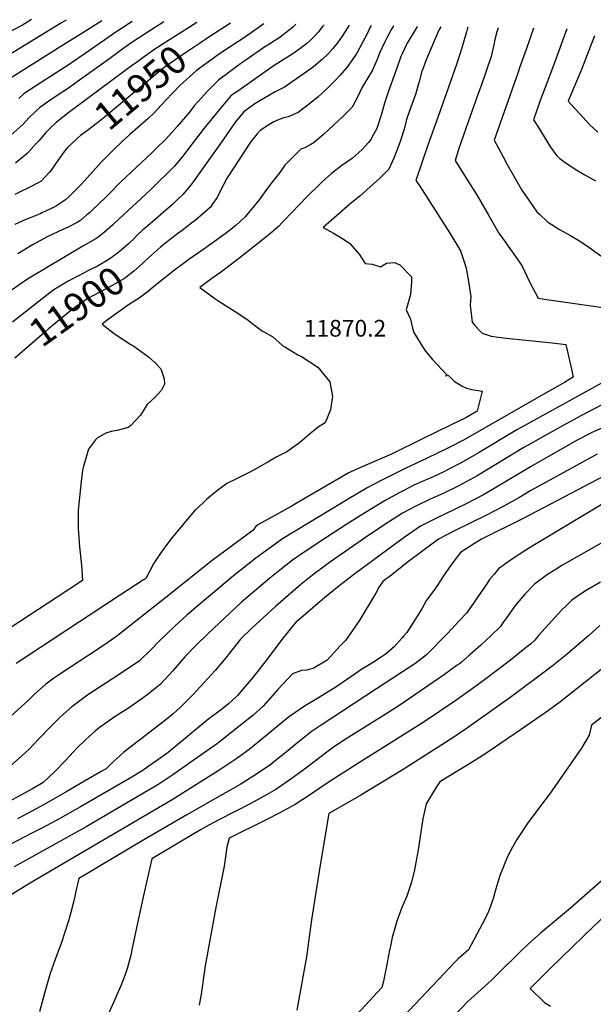
# Model space of a CAD drawing. Units: inches. Extents: x 2582754 to 2588178, y 1484757 to 1486609.
# Drawn here: x 2586954 to 2587547, y 1485497 to 1486513 of the extents above; entities that cross this region are included whole.
import ezdxf
from ezdxf.enums import TextEntityAlignment as Align

# ---------------------------------------------------------------- set-up
doc = ezdxf.new("R2010")
doc.units = ezdxf.units.IN
doc.header["$MEASUREMENT"] = 0
doc.layers.add('tile_2733_26_contour_10ft', color=71, linetype='Continuous')
doc.layers.add('tile_2733_26_spot_elev', color=190, linetype='Continuous')
doc.styles.add('Arial', font='arial.ttf')

msp = doc.modelspace()

# ---------------------------------------------------------------- linework, layer by layer
at = {"layer": 'tile_2733_26_contour_10ft'}
msp.add_line((2587137.2, 1486510.4, 11960), (2587133.5, 1486508, 11960), dxfattribs=at)
for points, elevation in [([(2586966.5, 1486513.4), (2586957, 1486507.8), (2586947.1, 1486502.6), (2586942.4, 1486500.1), (2586932, 1486495), (2586925.1, 1486491.4), (2586913.2, 1486484.6), (2586901, 1486477.6), (2586890.7, 1486471.4), (2586815.8, 1486425.1), (2586806.3, 1486418.8), (2586797.1, 1486412.6), (2586791.5, 1486408.5), (2586779.9, 1486400.1), (2586777.3, 1486397.8), (2586767.3, 1486387.6), (2586765, 1486385.1), (2586753.4, 1486371.7), (2586741.2, 1486358.8), (2586706, 1486321.6)], 12010), ([(2587002.3, 1486512.7), (2586997.5, 1486510), (2586948.6, 1486480.1), (2586911.9, 1486458.8), (2586905.4, 1486455.4), (2586896.1, 1486450.8), (2586888.6, 1486447.4), (2586880.3, 1486443.2), (2586871.2, 1486438.4), (2586853.4, 1486428.4), (2586826.2, 1486412.6), (2586817.7, 1486407.4), (2586806.7, 1486400.1), (2586802.8, 1486397.3), (2586791.7, 1486387.6), (2586789.5, 1486385.5), (2586780, 1486375.1), (2586777.7, 1486372.4), (2586769.5, 1486362.6), (2586766.2, 1486358.9), (2586758.1, 1486350.1), (2586753.8, 1486346.3), (2586741.4, 1486333.7), (2586718.3, 1486309.4)], 12000), ([(2587039, 1486512.1), (2587022.4, 1486501.5), (2586996.9, 1486485.7), (2586942.8, 1486451.7), (2586937.1, 1486447.2), (2586928, 1486442.7), (2586911.9, 1486435), (2586897, 1486428.2), (2586894.4, 1486426.9), (2586880.5, 1486419.6), (2586848, 1486402.1), (2586844.2, 1486400.1), (2586832.3, 1486392.7), (2586824.8, 1486387.6), (2586817.7, 1486382.4), (2586809.7, 1486375.1), (2586804.8, 1486370.3), (2586798.5, 1486362.6), (2586787.1, 1486350.1), (2586780.3, 1486344.8), (2586766.9, 1486333.2), (2586754.3, 1486320.7), (2586734.4, 1486300.1), (2586731.2, 1486296.5)], 11990), ([(2587070.6, 1486511.6), (2587059.3, 1486504.4), (2587053.6, 1486500.6), (2587034.4, 1486487.2), (2587021.9, 1486478.3), (2587005.5, 1486467.1), (2586971.8, 1486445.6), (2586959, 1486437.1), (2586953.3, 1486432)], 11980), ([(2587268.6, 1486508.2), (2587267.2, 1486506.3), (2587262.5, 1486500.5), (2587259.7, 1486497.4), (2587254.3, 1486492), (2587250.7, 1486488.9), (2587245.1, 1486484.2), (2587236.3, 1486478.2), (2587226.3, 1486471.8), (2587217.2, 1486466.2), (2587213.6, 1486463.7), (2587182.9, 1486442.1), (2587172.5, 1486434.7), (2587163.9, 1486424.6), (2587144.9, 1486401.3), (2587132.5, 1486385.1), (2587122.3, 1486372), (2587114.1, 1486362.1), (2587090, 1486338.6), (2587079.9, 1486328.9), (2587052.3, 1486303.2), (2587050.5, 1486301.6), (2587041.9, 1486294.2), (2587033.9, 1486288), (2587032.1, 1486286.7), (2587019.5, 1486279.7), (2586962.2, 1486245.5), (2586955.8, 1486241), (2586932.4, 1486224.8)], 11920), ([(2587417.3, 1486505.6), (2587416.6, 1486503.7), (2587415.7, 1486500.7), (2587412.8, 1486490.2), (2587409.7, 1486479.8), (2587405.3, 1486467), (2587384.7, 1486408.6), (2587376.2, 1486384.8), (2587363.4, 1486347.4), (2587366.8, 1486342.5), (2587375.6, 1486329.3), (2587398.5, 1486293), (2587409.7, 1486274.9), (2587413.4, 1486263.5), (2587415.5, 1486256.8), (2587417.6, 1486245.1), (2587420.2, 1486227.7), (2587419.7, 1486218.6), (2587421.7, 1486201.1), (2587424.4, 1486197.8), (2587429.9, 1486192), (2587432.1, 1486190), (2587441.2, 1486186.9), (2587448.8, 1486185.7), (2587456.6, 1486184.7), (2587504.2, 1486179.8), (2587518.2, 1486178), (2587524.3, 1486152.7), (2587526.1, 1486144.3), (2587517, 1486139), (2587499.9, 1486129.2), (2587412.6, 1486079.4), (2587397.8, 1486072), (2587374.5, 1486060.4), (2587353.2, 1486050.6), (2587328.2, 1486038.1), (2587313.3, 1486030.3), (2587292.8, 1486018.1), (2587277, 1486008.6), (2587237, 1485984.4), (2587225.6, 1485977.5), (2587211.8, 1485967.7), (2587198.3, 1485957.6), (2587175, 1485939.4), (2587136.2, 1485906.8), (2587126.9, 1485898.7), (2587115, 1485887.8), (2587098.4, 1485871.8), (2587090.1, 1485863.3), (2587078, 1485851.7), (2587057, 1485837.5), (2587024.8, 1485816.4), (2587016.3, 1485810.5), (2587008.1, 1485804.3), (2586996.5, 1485793.8), (2586985.1, 1485782.5), (2586974.7, 1485771.7), (2586968.3, 1485765.1), (2586963.9, 1485760.5), (2586956.5, 1485753.6), (2586940.8, 1485739.5)], 11860), ([(2587389.1, 1486506.1), (2587387.1, 1486502.7), (2587374.1, 1486471.9), (2587371, 1486463.5), (2587369.8, 1486460.1), (2587367, 1486449.6), (2587363.2, 1486436.1), (2587358.3, 1486423.1), (2587354.6, 1486412.5), (2587353.8, 1486410.3), (2587351.3, 1486400.5), (2587347.6, 1486388.6), (2587345.6, 1486383), (2587340.8, 1486370.6), (2587335.5, 1486359), (2587325.8, 1486349.4), (2587316.4, 1486340.9), (2587305.7, 1486331.3), (2587302.6, 1486328.7), (2587295.2, 1486322.9), (2587267.6, 1486299), (2587278.4, 1486293), (2587287.1, 1486288), (2587294.8, 1486282.7), (2587305, 1486271.2), (2587311.2, 1486261.6), (2587318.2, 1486260.9), (2587326.9, 1486258.4), (2587333.2, 1486262.2), (2587341.4, 1486262.7), (2587346.9, 1486260.5), (2587359, 1486247.9), (2587358.8, 1486242.4), (2587357.9, 1486229.9), (2587353.6, 1486214), (2587355.6, 1486209.6), (2587357.8, 1486204.4), (2587360, 1486194.9), (2587361.4, 1486190.6), (2587370.6, 1486175.4), (2587373.3, 1486171.1), (2587380.6, 1486162.8), (2587395.4, 1486146.7), (2587397.2, 1486146.2), (2587402.9, 1486140.2), (2587411.4, 1486135), (2587415.7, 1486133.1), (2587421.2, 1486131.8), (2587432, 1486129.8), (2587426.7, 1486109.3), (2587415, 1486102.6), (2587400.1, 1486095.3), (2587385.2, 1486088), (2587370.3, 1486080.7), (2587338.3, 1486065.1), (2587311.1, 1486053.1), (2587296.3, 1486046.6), (2587293.4, 1486045.5), (2587239, 1486013.6), (2587234.7, 1486011), (2587210.8, 1485997.9), (2587200.3, 1485991.9), (2587198.3, 1485990.3), (2587195.2, 1485986.1), (2587153.2, 1485955.1), (2587105.3, 1485917.1), (2587054.5, 1485877), (2587045.3, 1485870.6), (2587036.7, 1485864.8), (2586993.6, 1485836.4), (2586989.7, 1485833.7), (2586981.3, 1485827.7), (2586969.6, 1485817.3), (2586963.2, 1485811.2), (2586941.1, 1485790.8)], 11870), ([(2587103.3, 1486511), (2587084.9, 1486499.6), (2587069, 1486489), (2587061.9, 1486484.1), (2587043.7, 1486470.6), (2587013.8, 1486449.2), (2587003.5, 1486441.9), (2586992.9, 1486435.1), (2586987.5, 1486431.4), (2586975.1, 1486422.6), (2586964.2, 1486412.4), (2586957.4, 1486405.1), (2586945.1, 1486394.2)], 11970), ([(2587340.4, 1486506.9), (2587338.2, 1486503.7), (2587333.5, 1486494.7), (2587331.3, 1486490.4), (2587325.9, 1486478.7), (2587323.5, 1486472.3), (2587318.3, 1486460.5), (2587315, 1486455.1), (2587307.8, 1486443.2), (2587303.4, 1486434.1), (2587297.7, 1486423.2), (2587288, 1486413.3), (2587268.4, 1486395.2), (2587258.5, 1486386.7), (2587254.9, 1486384.6), (2587248.7, 1486381.2), (2587244.5, 1486379.6), (2587228.3, 1486363.1), (2587223, 1486355.7), (2587214.8, 1486345.3), (2587210.3, 1486339.5), (2587201.7, 1486327.3), (2587187.1, 1486309.8), (2587177.4, 1486301), (2587171.1, 1486295.7), (2587166.6, 1486292.4), (2587144.5, 1486276.5), (2587128.1, 1486265.2), (2587123.3, 1486261.9), (2587114.3, 1486255), (2587092.4, 1486237.6), (2587087.4, 1486233.3), (2587077.7, 1486225.8), (2587066.8, 1486219), (2587055.5, 1486211.2), (2587044.7, 1486203.2), (2587039.3, 1486199.2), (2587050.5, 1486190.5), (2587054.4, 1486187.6), (2587069.2, 1486178.3), (2587072.1, 1486176.3), (2587087.2, 1486165.5), (2587094.2, 1486159.1), (2587100.1, 1486153.1), (2587103.6, 1486142.7), (2587103.7, 1486137.3), (2587100.8, 1486131.1), (2587094.2, 1486123.8), (2587085.9, 1486116.2), (2587083.5, 1486112.3), (2587079, 1486105.1), (2587069.2, 1486094.7), (2587066.4, 1486092.4), (2587054.9, 1486089.3), (2587048.7, 1486088.5), (2587043.1, 1486086.5), (2587034.2, 1486081.5), (2587032.4, 1486079.6), (2587025.4, 1486070.2), (2587019.7, 1486051.2), (2587019.1, 1486048.3), (2587017.6, 1486036.6), (2587014.6, 1486007.1), (2587014.6, 1485988.3), (2587016.2, 1485969.3), (2587018, 1485950.5), (2587019, 1485934.4), (2586992.1, 1485916.8), (2586945.1, 1485886.1)], 11890), ([(2587206.6, 1486509.2), (2587187.4, 1486495.8), (2587162.7, 1486479.5), (2587156.7, 1486475.5), (2587136.4, 1486460.5), (2587119.8, 1486445.5), (2587105.2, 1486430.2), (2587096.6, 1486420.9), (2587093, 1486417.4), (2587086.6, 1486411.2), (2587075.8, 1486401.6), (2587067.9, 1486394.8), (2587060.2, 1486387.7), (2587051.8, 1486379.9), (2587040.9, 1486368.7), (2587038.8, 1486366.5), (2587018.1, 1486343.5), (2587013.1, 1486338.3), (2587005.5, 1486331), (2587001.6, 1486327.6), (2586992.4, 1486321.4), (2586989.1, 1486319.4), (2586977.3, 1486313.9), (2586975.3, 1486313.1), (2586965, 1486308.8), (2586960.7, 1486307.2), (2586949.2, 1486302.1)], 11940), ([(2587365, 1486506.5), (2587364.4, 1486505.7), (2587354.5, 1486489.1), (2587353.4, 1486487.1), (2587349.2, 1486478.1), (2587348, 1486475.4), (2587343.7, 1486463.5), (2587335.3, 1486439.7), (2587331.1, 1486427.3), (2587327.9, 1486415.9), (2587327.4, 1486413.9), (2587324.1, 1486404), (2587323, 1486400.9), (2587318.5, 1486392.3), (2587317.2, 1486390), (2587314.5, 1486386.7), (2587308.1, 1486379.4), (2587301, 1486373.1), (2587297.9, 1486370.6), (2587287.1, 1486362.9), (2587276.5, 1486354.7), (2587266.5, 1486345.6), (2587262.8, 1486342.2), (2587252.7, 1486332.2), (2587241.5, 1486320.9), (2587237, 1486316.1), (2587225.7, 1486304.3), (2587221.5, 1486300), (2587213.5, 1486293), (2587204.9, 1486286.1), (2587188.5, 1486273), (2587177.6, 1486264.5), (2587175.7, 1486263), (2587161.7, 1486252.5), (2587152.6, 1486246.1), (2587140.5, 1486237.1), (2587155.9, 1486225.7), (2587160.9, 1486222.2), (2587176.7, 1486212.3), (2587189.8, 1486203.5), (2587192.8, 1486201.2), (2587205.1, 1486191.8), (2587207.2, 1486190.7), (2587215.7, 1486185.9), (2587225.8, 1486177.1), (2587228.1, 1486175.6), (2587241.5, 1486167.5), (2587245.5, 1486165.6), (2587262.3, 1486154.9), (2587274.7, 1486139.5), (2587277.3, 1486124.6), (2587277.1, 1486122.4), (2587275.4, 1486110.6), (2587269.8, 1486097.2), (2587262.5, 1486092.9), (2587255.2, 1486086.8), (2587243.4, 1486076.6), (2587230.1, 1486067.3), (2587219.2, 1486062), (2587210.5, 1486056.7), (2587208.4, 1486055.5), (2587197.3, 1486049.2), (2587189.9, 1486045.4), (2587180.9, 1486040.8), (2587177.5, 1486039.2), (2587168.2, 1486034.8), (2587157.2, 1486026.4), (2587147.3, 1486018), (2587136.4, 1486007.8), (2587134.9, 1486006.4), (2587127.6, 1485997.8), (2587111.9, 1485978.9), (2587103.1, 1485967.6), (2587095.6, 1485956.7), (2587092.9, 1485952.3), (2587084.5, 1485936.7), (2587083.4, 1485935.9), (2587082.3, 1485935.1), (2587057.2, 1485919.1), (2586961.5, 1485856), (2586950.7, 1485848.9)], 11880), ([(2587239.4, 1486508.7), (2587236.5, 1486505.6), (2587232.5, 1486502.4), (2587226.5, 1486497.7), (2587222.8, 1486495.1), (2587217.5, 1486491.7), (2587210.4, 1486487.2), (2587208.5, 1486486), (2587186.7, 1486471), (2587182.8, 1486468.1), (2587170.2, 1486458.7), (2587159.7, 1486450.9), (2587148, 1486439.3), (2587142, 1486432.6), (2587134.6, 1486424.4), (2587129.5, 1486417.8), (2587117, 1486403), (2587105.6, 1486390.5), (2587094.8, 1486380), (2587090.6, 1486375.8), (2587058.5, 1486345.6), (2587045.4, 1486332.4), (2587043, 1486329.9), (2587028.8, 1486316.3), (2587026.8, 1486314.4), (2587023.7, 1486311.8), (2587017.3, 1486306.5), (2587013.6, 1486304.2), (2587004.3, 1486299.1), (2586998.8, 1486296.7), (2586982.8, 1486289.4), (2586968.3, 1486281.2), (2586952.2, 1486271.8)], 11930), ([(2587294.5, 1486507.7), (2587292.8, 1486504.8), (2587287.4, 1486496.2), (2587282.6, 1486489.5), (2587277.6, 1486483.5), (2587272.4, 1486477.9), (2587267, 1486472.5), (2587257.8, 1486464.8), (2587248, 1486457.8), (2587227.8, 1486443.7), (2587218, 1486438.8), (2587198.1, 1486427.1), (2587195.8, 1486425.6), (2587192.3, 1486423.2), (2587185.7, 1486418.1), (2587178.5, 1486409.7), (2587177.1, 1486407.9), (2587161.6, 1486385.5), (2587131.7, 1486343.6), (2587128.5, 1486339.7), (2587122.7, 1486333), (2587117.4, 1486327.9), (2587112.4, 1486323.1), (2587102.4, 1486314.2), (2587093.8, 1486306.9), (2587084.4, 1486299), (2587081.6, 1486296.4), (2587075.4, 1486290.5), (2587071.8, 1486286.9), (2587068.4, 1486283.7)], 11910), ([(2587133.5, 1486508), (2587128.8, 1486504.9), (2587102.6, 1486488.4), (2587096.7, 1486484.6), (2587094, 1486482.8), (2587079.2, 1486472.4), (2587073.5, 1486468.3)], 11960), ([(2587317.4, 1486507.3), (2587316.4, 1486505.6), (2587313.4, 1486499.6), (2587308.3, 1486489.8), (2587302.5, 1486478.8), (2587297.4, 1486471.3), (2587292, 1486464), (2587284.5, 1486455.4), (2587280.9, 1486451.2), (2587271.9, 1486442.2), (2587262.2, 1486433.4), (2587252.1, 1486425.4), (2587242, 1486417.5), (2587231.5, 1486413.1), (2587226.1, 1486411.8), (2587220.6, 1486409.5), (2587216.8, 1486407.9), (2587210.6, 1486404.2), (2587202.6, 1486398.9), (2587199.4, 1486395.4), (2587192.5, 1486386.9), (2587168.7, 1486350.3), (2587161.5, 1486336.4), (2587158.2, 1486329.8), (2587153.9, 1486323.6), (2587151.3, 1486320), (2587135, 1486305.9), (2587133.4, 1486304.7), (2587125.4, 1486298.4), (2587122, 1486295.8), (2587117.3, 1486292.4), (2587109.9, 1486287), (2587099.6, 1486278.6), (2587087.2, 1486267.5), (2587082.8, 1486263.5)], 11900), ([(2587171.9, 1486509.8), (2587149.5, 1486495.3), (2587146.1, 1486493)], 11950), ([(2587448.6, 1486505.1), (2587447.1, 1486500.9), (2587445.1, 1486492.9), (2587444, 1486487.5), (2587441.2, 1486475.4), (2587431.1, 1486446.3), (2587428.8, 1486439.8), (2587417.5, 1486407.8), (2587408, 1486380.5), (2587403.9, 1486368.2), (2587415.5, 1486349.8), (2587426.9, 1486331.8), (2587438, 1486312.2), (2587449, 1486292.9), (2587454.6, 1486285.3), (2587472.9, 1486259.8), (2587480.7, 1486242.8), (2587489.8, 1486225.9), (2587498.9, 1486224.5), (2587575.8, 1486213.7)], 11850), ([(2587485, 1486504.5), (2587477.4, 1486482.6), (2587470.6, 1486463.7), (2587469, 1486459.1), (2587444.5, 1486389.1), (2587453.2, 1486372.4), (2587457.9, 1486363.8), (2587473, 1486337.5), (2587480.9, 1486325.9), (2587488.5, 1486315.2), (2587491, 1486312.7), (2587499.4, 1486304.8), (2587511.7, 1486296.9), (2587523.3, 1486290.7), (2587533.6, 1486284.6), (2587542.1, 1486278.7), (2587555.5, 1486269)], 11840), ([(2587519.4, 1486503.9), (2587507.1, 1486469.9), (2587505.7, 1486466), (2587496.9, 1486443.5), (2587492, 1486429.9), (2587485, 1486409.9), (2587489.3, 1486403.1), (2587502.7, 1486381.7), (2587509.1, 1486373), (2587512.3, 1486370.2), (2587517.8, 1486365.8), (2587529.6, 1486358.2), (2587538.1, 1486353.1), (2587549.1, 1486347.2)], 11830), ([(2587146.1, 1486493), (2587126.5, 1486479.8), (2587103.4, 1486464), (2587048.1, 1486417.8), (2587045.1, 1486415.1), (2587034.7, 1486406.8), (2587024.2, 1486399.1), (2587017, 1486393.9), (2587014.1, 1486391.2)], 11950), ([(2587548.1, 1486496.8), (2587534.6, 1486461.9), (2587532.1, 1486456.1), (2587524.9, 1486439.4), (2587520.7, 1486429.2), (2587543, 1486405), (2587551.3, 1486397.3)], 11820), ([(2587073.5, 1486468.3), (2587072.1, 1486467.3), (2587038.8, 1486442.8), (2587003.6, 1486416.4), (2586992, 1486407.3), (2586985.9, 1486401.4), (2586981.3, 1486396.9), (2586973.9, 1486388.5), (2586971.5, 1486385.8), (2586961.9, 1486375.4), (2586949.9, 1486365.3)], 11960), ([(2587014.1, 1486391.2), (2587012.8, 1486390.1), (2587003.7, 1486381.4), (2586999.6, 1486376.4), (2586994.4, 1486369.1), (2586986.8, 1486358), (2586984.8, 1486355.6), (2586976.5, 1486346.7), (2586974.1, 1486345.4), (2586962.8, 1486339.5), (2586955.4, 1486336), (2586949.3, 1486333.1)], 11950), ([(2587068.4, 1486283.7), (2587066.5, 1486281.9), (2587056.5, 1486273.3), (2587047.3, 1486266.4), (2587038.8, 1486261.5), (2587034.7, 1486259.1), (2587028.2, 1486255.9)], 11910), ([(2587082.8, 1486263.5), (2587081.3, 1486262.1), (2587072.1, 1486253.8), (2587064.3, 1486247.7), (2587062.4, 1486246.2), (2587049.8, 1486238.9), (2587042.8, 1486235.4), (2587024.6, 1486225.5), (2587013.2, 1486217.6), (2587006.7, 1486212.9), (2587002.8, 1486209.8), (2586984.1, 1486194.3), (2586977.4, 1486188.6), (2586949.3, 1486163.9)], 11900), ([(2587028.2, 1486255.9), (2587025.2, 1486254.5), (2587015.1, 1486249.1), (2587004.4, 1486243.5), (2586994, 1486237.2), (2586989.5, 1486234.4), (2586979.3, 1486226.7), (2586946.9, 1486201.3)], 11910), ([(2587569, 1486145.9), (2587471.5, 1486092), (2587467.7, 1486089.9), (2587428.9, 1486066.7), (2587424, 1486063.8), (2587410.3, 1486056), (2587395.4, 1486048.3), (2587392.9, 1486047.1), (2587380.5, 1486041.3), (2587377.2, 1486039.8), (2587361.3, 1486032.8), (2587350.9, 1486027.6), (2587346.1, 1486025.2), (2587331.6, 1486017.1), (2587311.3, 1486004.7), (2587292.3, 1485992.6), (2587271.5, 1485979.3), (2587250, 1485965.2), (2587236.2, 1485955.4), (2587222.9, 1485945.2), (2587212.6, 1485937), (2587196.7, 1485923.7), (2587183.2, 1485912.1), (2587148.8, 1485880), (2587136.4, 1485867.9), (2587124.8, 1485855.8), (2587112.3, 1485841.3), (2587108.2, 1485836.7), (2587099.8, 1485827.4), (2587094, 1485822.8), (2587085.5, 1485816.1), (2587081.9, 1485813.5), (2587066.8, 1485802.9), (2587052.9, 1485794.1), (2587036.5, 1485782.4), (2587034.7, 1485781.1), (2587032.3, 1485779), (2587023, 1485770.7), (2587013.1, 1485761.1), (2587009.8, 1485757.8), (2587001.1, 1485748.6), (2586990.4, 1485737.5), (2586978.6, 1485726.1), (2586967.4, 1485719.6), (2586955.3, 1485712.9), (2586917, 1485692.2)], 11850), ([(2587556.4, 1486116.1), (2587534.5, 1486104.7), (2587515.6, 1486094.5), (2587475.1, 1486071.8), (2587426.7, 1486042.6), (2587411.6, 1486034.2), (2587407.9, 1486032.3), (2587393.1, 1486025.1), (2587380.1, 1486019.2), (2587378.2, 1486018.4), (2587363.4, 1486011.3), (2587349.8, 1486003.9), (2587330.4, 1485991.7), (2587311.4, 1485978.9), (2587274.2, 1485953), (2587266, 1485947.1), (2587258.5, 1485941.4), (2587255.1, 1485938.7), (2587244.7, 1485930.3), (2587218.6, 1485907.8), (2587206.3, 1485896.7), (2587194.2, 1485885.3), (2587182.3, 1485873.9), (2587167.1, 1485854.6), (2587156.1, 1485841.7), (2587144.9, 1485829.3), (2587133, 1485816.5), (2587120.5, 1485803.9), (2587112.9, 1485797.1), (2587106.8, 1485792), (2587100.7, 1485787.2), (2587076.6, 1485768.7), (2587062, 1485757.3), (2587050.4, 1485746.9), (2587043.5, 1485740.2), (2587038.5, 1485737.3), (2587025.5, 1485729.7), (2587003.1, 1485716.7), (2586979.7, 1485703.4), (2586967.5, 1485696.8), (2586952.1, 1485688.7)], 11840), ([(2587562.4, 1486095), (2587544.4, 1486086.8), (2587544.2, 1486086.7), (2587529.5, 1486078.9), (2587481.8, 1486052), (2587448.6, 1486031.8), (2587432.5, 1486022.5), (2587415.3, 1486013.8), (2587383.3, 1485998.3), (2587375.8, 1485994.4), (2587368.4, 1485990.5), (2587351.4, 1485978.9), (2587334.5, 1485966.6), (2587299, 1485940.5), (2587283.8, 1485928.6), (2587269.1, 1485916.6), (2587254.6, 1485904.4), (2587240.5, 1485892.4), (2587240.2, 1485892.2), (2587239.9, 1485891.9), (2587224.9, 1485873.5), (2587209.8, 1485853.5), (2587195, 1485834.3), (2587186.9, 1485824.9), (2587179.1, 1485815.8), (2587178.3, 1485815), (2587169.8, 1485807.1), (2587162.6, 1485801.3), (2587160, 1485799.3), (2587157.2, 1485797.3), (2587149.8, 1485791.8), (2587140, 1485783.9), (2587125.6, 1485771.8), (2587107.5, 1485756.9), (2587097.1, 1485749.5), (2587081.9, 1485738.8), (2587074.7, 1485734.5), (2587070.1, 1485731.7), (2587017.2, 1485701.1), (2586992.5, 1485687.1), (2586977.2, 1485679), (2586967.5, 1485674.3), (2586943.6, 1485661.6)], 11830), ([(2587550.7, 1486064.9), (2587543.1, 1486060.8), (2587501.8, 1486038.2), (2587482.1, 1486027.4), (2587469.8, 1486020), (2587453.6, 1486010.8), (2587436.3, 1486002.1), (2587403.3, 1485985.9), (2587386.9, 1485977.2), (2587381.4, 1485973.1), (2587370.5, 1485965.2), (2587354.4, 1485953), (2587338.5, 1485940.5), (2587329.5, 1485933.4), (2587325.7, 1485928.1), (2587322.2, 1485921.6), (2587304.9, 1485892.9), (2587298, 1485883), (2587290.9, 1485872.7), (2587285.4, 1485867), (2587271.9, 1485852.5), (2587257.3, 1485843.9), (2587254.2, 1485843), (2587250.8, 1485842), (2587245.2, 1485841.7), (2587236, 1485838.2), (2587220.9, 1485822), (2587205.8, 1485804.9), (2587195.2, 1485795.4), (2587183.7, 1485786.2), (2587158.6, 1485766.4), (2587127.6, 1485744.5), (2587112.3, 1485734), (2587106.4, 1485730), (2587096.8, 1485723.6), (2587086.4, 1485717.4), (2587022.9, 1485680.4), (2586948.4, 1485638.9)], 11820), ([(2587557.6, 1486042.3), (2587475.1, 1485998.9), (2587431.4, 1485977.1), (2587424.2, 1485972.7), (2587409.5, 1485963.3), (2587401.7, 1485953.2), (2587399.8, 1485950.7), (2587391.9, 1485939.3), (2587385.1, 1485928.6), (2587383.8, 1485926.6), (2587382, 1485924.1), (2587374.6, 1485914.1), (2587369.5, 1485905.3), (2587359.7, 1485889.5), (2587354, 1485880.8), (2587351.2, 1485877.5), (2587349.1, 1485875.1), (2587341, 1485866.2), (2587331.6, 1485858.2), (2587329.7, 1485856.7), (2587327.7, 1485855.3), (2587318.7, 1485849.5), (2587311.9, 1485845.5), (2587307.8, 1485843), (2587300.8, 1485838.1), (2587281.9, 1485825.2), (2587262.8, 1485813.5), (2587248.5, 1485805), (2587232.8, 1485794.2), (2587231.9, 1485793.5), (2587206.2, 1485772.1), (2587192.8, 1485761.1), (2587178.7, 1485750.7), (2587162.1, 1485739.8), (2587111.9, 1485708.2), (2586970.2, 1485625.4), (2586959.8, 1485619), (2586940, 1485606.6)], 11810), ([(2587578.8, 1486027), (2587484.4, 1485970.5), (2587476.9, 1485965.9), (2587462.4, 1485956.4), (2587457.6, 1485952.9), (2587448.7, 1485946.6), (2587444.6, 1485941.6), (2587439.6, 1485935.5), (2587436.8, 1485931), (2587423.8, 1485912.1), (2587415.6, 1485901), (2587408.5, 1485893.2), (2587396.1, 1485880), (2587374.6, 1485857.7), (2587362.3, 1485848.4), (2587348.8, 1485839.5), (2587322.8, 1485822.9), (2587264.7, 1485784.5), (2587255.5, 1485778.5), (2587241.5, 1485767.3), (2587227.8, 1485755.9), (2587218.3, 1485748.4), (2587213.7, 1485744.8), (2587199, 1485734.6), (2587182.1, 1485724.1), (2587163.7, 1485713.6), (2587126.9, 1485692.8), (2587082.5, 1485666.8), (2587035.7, 1485639.1), (2587023.6, 1485631.9), (2587015.4, 1485627), (2587012.4, 1485614), (2587010.8, 1485607), (2587009.4, 1485601.1), (2587007.2, 1485591.9), (2587004.7, 1485583.3), (2586997, 1485559.9), (2586991.3, 1485544.4), (2586985.5, 1485527.9), (2586979.8, 1485508.5), (2586974.7, 1485489.3)], 11800), ([(2587605.3, 1486001.7), (2587514.2, 1485950), (2587507.2, 1485945.7), (2587499.5, 1485940.6), (2587487.5, 1485931.8), (2587486, 1485930.7), (2587475.9, 1485920.3), (2587466.5, 1485909.2), (2587458.9, 1485898.3), (2587453.4, 1485890.7), (2587450.8, 1485887.1), (2587440.9, 1485877.3), (2587430.5, 1485867.7), (2587419.7, 1485858.2), (2587410.6, 1485850.4), (2587408.4, 1485848.7), (2587406.3, 1485847.2), (2587393, 1485837.7), (2587346, 1485805.3), (2587329.1, 1485794.5), (2587296.9, 1485774.5), (2587291.5, 1485771), (2587278.4, 1485762.5), (2587270.1, 1485756.5), (2587249.4, 1485740.6), (2587234.4, 1485729.6), (2587218.9, 1485719), (2587209.3, 1485713.4), (2587192.2, 1485704.2), (2587160.5, 1485687.8), (2587149.8, 1485682), (2587141.8, 1485677.6), (2587095.9, 1485650.5), (2587090.8, 1485647.4), (2587082.1, 1485609.4), (2587078.9, 1485595.4), (2587070.5, 1485555.1), (2587068.9, 1485548), (2587065.2, 1485533.8), (2587062.1, 1485525.3), (2587058.8, 1485516.3), (2587054.7, 1485506.9), (2587051.5, 1485499.7), (2587046.3, 1485488.3)], 11790), ([(2587554.1, 1485933), (2587538.8, 1485923.9), (2587530.2, 1485918.2), (2587524.5, 1485914.4), (2587518.6, 1485908.5), (2587514.4, 1485904.3), (2587490.2, 1485877.8), (2587486.3, 1485873.1), (2587482.1, 1485869.2), (2587474.4, 1485862.9), (2587461.3, 1485852.5), (2587434.5, 1485832), (2587419.3, 1485820.9), (2587403.7, 1485810.1), (2587372.1, 1485788.7), (2587302.4, 1485744.9), (2587290, 1485737.1), (2587273.9, 1485726.9), (2587254.6, 1485713.7), (2587238.8, 1485703.3), (2587230.5, 1485698.8), (2587222.9, 1485694.9), (2587208.8, 1485687.6), (2587170.6, 1485668.7), (2587168.3, 1485659.4), (2587166.2, 1485644.4), (2587165.4, 1485639.6), (2587156.4, 1485595.4), (2587146, 1485536.8), (2587141.7, 1485507.6), (2587139.7, 1485496.1)], 11780), ([(2587553.6, 1485888), (2587541.9, 1485877.4), (2587518.1, 1485857.3), (2587504.3, 1485846.3), (2587461.8, 1485814.6), (2587416.9, 1485782.6), (2587401.6, 1485772.3), (2587350.4, 1485739.5), (2587306.6, 1485713), (2587273.6, 1485694.1), (2587264.3, 1485638.8), (2587255.7, 1485584.2), (2587252.7, 1485561.6), (2587250.5, 1485546.3), (2587240.5, 1485491.1)], 11770), ([(2587556.7, 1485844.2), (2587511.8, 1485808.8), (2587498.1, 1485798.6), (2587465.9, 1485776.5), (2587449.9, 1485765.6), (2587434.6, 1485755.4), (2587417, 1485744.4), (2587388.1, 1485726.6), (2587384.1, 1485720.7), (2587374.2, 1485704.2), (2587370.8, 1485688.7), (2587365.8, 1485656.5), (2587362, 1485636), (2587359.1, 1485623.2), (2587354, 1485608.7), (2587349, 1485596.9), (2587343.7, 1485582.8), (2587342.7, 1485579.3), (2587339, 1485566), (2587337.2, 1485557), (2587336.3, 1485553.1), (2587333.2, 1485536.6), (2587330, 1485521), (2587328.4, 1485514.5), (2587294.2, 1485477.8)], 11760), ([(2587577.3, 1485810.4), (2587544.9, 1485785.3), (2587542.4, 1485774.8), (2587534.4, 1485761.4), (2587523.6, 1485745.7), (2587501.6, 1485714.1), (2587492.6, 1485702.4), (2587478.4, 1485683.3), (2587471.2, 1485672.5), (2587467.8, 1485667.3), (2587463.4, 1485659.4), (2587458.6, 1485650.4), (2587456, 1485644.4), (2587452.8, 1485636.6), (2587450.1, 1485630), (2587445.3, 1485614.1), (2587443.5, 1485607.4), (2587440.5, 1485598.3), (2587438.6, 1485592.9), (2587435.7, 1485587), (2587432.1, 1485579.7), (2587417.8, 1485553.4), (2587407.2, 1485544.1), (2587404.3, 1485541.5), (2587321, 1485453.1)], 11750), ([(2587580.7, 1485646.9), (2587523.3, 1485596.5), (2587500.4, 1485577.4), (2587492.3, 1485570.5), (2587479.8, 1485559.6), (2587471.1, 1485551.4), (2587447.8, 1485528.2), (2587441.1, 1485521.7), (2587437.9, 1485518.7), (2587430.9, 1485512.5), (2587423.9, 1485506.4), (2587417, 1485500.1), (2587364, 1485444.8)], 11740), ([(2587589.7, 1485617.6), (2587546.8, 1485577.4), (2587535.8, 1485566.9), (2587502.6, 1485534.4), (2587481.4, 1485513.6), (2587496.5, 1485499.1), (2587502.6, 1485495.3)], 11730)]:
    msp.add_lwpolyline(points, dxfattribs=dict(at, elevation=elevation))
at = {"layer": 'tile_2733_26_spot_elev'}
msp.add_point((2587394.7, 1486145.8, 11870.2), dxfattribs=at)

# ---------------------------------------------------------------- texts
at = {"color": 18, "style": 'Arial'}
for s, rotation, p in [('11950', 39.9072, (2587078.9, 1486443.5)), ('11900', 35.4973, (2587013.2, 1486217.6))]:
    msp.add_text(s, height=28.8, rotation=rotation, dxfattribs=at).set_placement(p, align=Align.MIDDLE_CENTER)
msp.add_text('11870.2', height=17.28, dxfattribs=at).set_placement((2587290.3, 1486194.9), align=Align.MIDDLE_CENTER)

doc.saveas('drawing.dxf')
